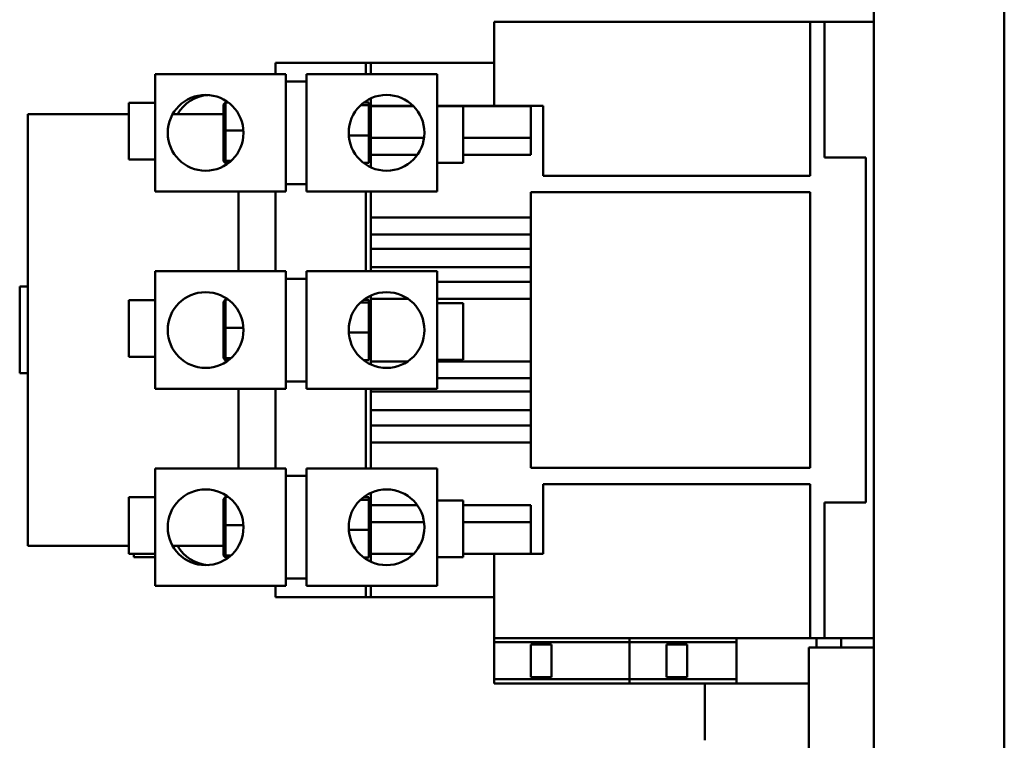
# Model space of a CAD drawing. Units: inches. Extents: x 4 to 172, y 2 to 134.
# Drawn here: x 114 to 124, y 55 to 61 of the extents above; entities that cross this region are included whole.
import ezdxf

# ---------------------------------------------------------------- set-up
doc = ezdxf.new("R2010")
doc.units = ezdxf.units.IN
doc.header["$LTSCALE"] = 8
doc.header["$MEASUREMENT"] = 0
doc.layers.add('Visible (ANSI)', color=7, linetype='Continuous', lineweight=50)

msp = doc.modelspace()

# ---------------------------------------------------------------- linework, layer by layer
at = {"layer": 'Visible (ANSI)'}
for p, q in [((122.5896, 77.8344), (122.5896, 48.9024)), ((123.8396, 50.1524), (123.8396, 77.8344)), ((118.9479, 61.4566), (118.9479, 60.651)), ((118.9479, 61.4566), (121.9794, 61.4566)), ((121.9794, 61.4566), (121.9794, 59.9817)), ((121.9794, 61.4566), (122.1172, 61.4566)), ((122.1172, 61.4566), (122.5896, 61.4566)), ((122.1172, 60.1574), (122.1172, 61.4566)), ((116.8534, 61.0629), (117.7195, 61.0629)), ((116.8534, 60.9561), (116.8534, 61.0629)), ((117.7195, 61.0629), (117.7668, 61.0629)), ((117.7195, 60.9561), (117.7195, 61.0629)), ((117.7668, 60.9561), (117.7668, 61.0629)), ((117.7668, 61.0629), (118.9479, 61.0629)), ((115.6982, 59.8311), (115.6982, 60.9561)), ((115.6982, 60.9561), (116.9518, 60.9561)), ((116.9518, 59.8311), (116.9518, 60.9561)), ((116.9518, 60.8858), (117.1487, 60.8858)), ((118.4023, 60.9561), (117.1487, 60.9561)), ((117.1487, 60.9561), (117.1487, 59.8311)), ((118.4023, 60.9561), (118.4023, 59.8311)), ((117.7195, 60.6829), (117.7195, 60.698)), ((117.7668, 60.6496), (117.7668, 60.7239)), ((115.4482, 60.6808), (115.4482, 60.1377)), ((115.6982, 60.6808), (115.4482, 60.6808)), ((116.3537, 60.6641), (116.3737, 60.6848)), ((116.3537, 60.6641), (116.3537, 60.4137)), ((116.3737, 60.4153), (116.3737, 60.6848)), ((116.3998, 60.6848), (116.3737, 60.6848)), ((117.7488, 60.6577), (117.6684, 60.6577)), ((117.7488, 60.6829), (117.6981, 60.6829)), ((117.7488, 60.6577), (117.7488, 60.6829)), ((117.7488, 60.3685), (117.7488, 60.6577)), ((117.7668, 60.651), (118.1737, 60.651)), ((117.7668, 60.6496), (118.1751, 60.6496)), ((117.7668, 60.3444), (117.7668, 60.6496)), ((118.4023, 60.651), (119.4203, 60.651)), ((118.4023, 60.6496), (118.6523, 60.6496)), ((118.6523, 60.6496), (119.3022, 60.6496)), ((118.6523, 60.1065), (118.6523, 60.6496)), ((119.3022, 60.3444), (119.3022, 60.6496)), ((119.4203, 59.9817), (119.4203, 60.651)), ((114.4794, 56.437), (114.4794, 60.5708)), ((114.4794, 60.5708), (115.4482, 60.5708)), ((115.866, 60.5708), (116.3537, 60.5708)), ((116.3537, 60.4137), (116.3737, 60.4153)), ((116.3537, 60.4137), (116.3537, 60.1433)), ((116.3737, 60.1241), (116.3737, 60.4153)), ((116.5454, 60.4153), (116.3737, 60.4153)), ((117.7488, 60.3685), (117.5554, 60.3685)), ((117.7488, 60.1044), (117.7488, 60.3685)), ((117.7668, 60.3444), (117.7668, 60.3106)), ((117.7668, 60.3444), (118.2773, 60.3444)), ((118.6523, 60.3444), (119.3022, 60.3444)), ((119.3022, 60.3444), (119.3022, 60.182)), ((117.7668, 60.0634), (117.7668, 60.3106)), ((115.6982, 60.1377), (115.4482, 60.1377)), ((116.3537, 60.1433), (116.3737, 60.1241)), ((116.3537, 60.1433), (116.3537, 60.1232)), ((118.2126, 60.182), (117.7668, 60.182)), ((119.3022, 60.182), (118.6523, 60.182)), ((122.1172, 60.1574), (122.5109, 60.1574)), ((122.5109, 60.1574), (122.5109, 56.8503)), ((116.3537, 60.1232), (116.3737, 60.1025)), ((116.3737, 60.1025), (116.3737, 60.1241)), ((116.4262, 60.1241), (116.3737, 60.1241)), ((116.3998, 60.1025), (116.3737, 60.1025)), ((117.7488, 60.1044), (117.6981, 60.1044)), ((117.7195, 60.0893), (117.7195, 60.1044)), ((118.4023, 60.1065), (118.6523, 60.1065)), ((119.4203, 59.9817), (121.9794, 59.9817)), ((116.9518, 59.9015), (117.1487, 59.9015)), ((115.6982, 59.8311), (116.9518, 59.8311)), ((116.4991, 59.0664), (116.4991, 59.8311)), ((116.8534, 59.0664), (116.8534, 59.8311)), ((118.4023, 59.8311), (117.1487, 59.8311)), ((117.7195, 59.0664), (117.7195, 59.8311)), ((117.7668, 59.4531), (117.7668, 59.8311)), ((119.3022, 59.8242), (121.9794, 59.8242)), ((119.3022, 59.5816), (119.3022, 59.8242)), ((121.9794, 59.8242), (121.9794, 57.185)), ((119.3022, 59.5816), (117.7668, 59.5816)), ((119.3022, 59.5816), (119.3022, 59.4192)), ((117.7668, 59.4531), (117.7668, 59.4192)), ((117.7668, 59.2831), (117.7668, 59.4192)), ((117.7668, 59.4192), (119.3022, 59.4192)), ((119.3022, 59.2831), (119.3022, 59.4192)), ((117.7668, 59.2831), (117.7668, 59.1052)), ((117.7668, 59.2831), (119.3022, 59.2831)), ((119.3022, 59.2831), (119.3022, 59.1052)), ((117.7668, 59.0664), (117.7668, 59.1052)), ((117.7668, 59.1052), (119.3022, 59.1052)), ((119.3022, 58.9665), (119.3022, 59.1052)), ((115.6982, 57.9414), (115.6982, 59.0664)), ((115.6982, 59.0664), (116.9518, 59.0664)), ((116.9518, 57.9414), (116.9518, 59.0664)), ((116.9518, 58.996), (117.1487, 58.996)), ((118.4023, 59.0664), (117.1487, 59.0664)), ((117.1487, 59.0664), (117.1487, 57.9414)), ((118.4023, 59.0664), (118.4023, 57.9414)), ((114.4794, 58.9204), (114.4006, 58.9204)), ((114.4006, 58.0909), (114.4006, 58.9204)), ((118.4023, 58.9665), (119.3022, 58.9665)), ((119.3022, 58.9665), (119.3022, 58.8041)), ((117.7195, 58.7931), (117.7195, 58.8082)), ((117.7668, 58.1736), (117.7668, 58.8342)), ((115.4482, 58.791), (115.4482, 58.2479)), ((115.6982, 58.791), (115.4482, 58.791)), ((116.3537, 58.7743), (116.3737, 58.7951)), ((116.3537, 58.7743), (116.3537, 58.524)), ((116.3737, 58.5255), (116.3737, 58.7951)), ((116.3998, 58.7951), (116.3737, 58.7951)), ((117.7488, 58.7679), (117.6684, 58.7679)), ((117.7488, 58.7931), (117.6981, 58.7931)), ((117.7488, 58.7679), (117.7488, 58.7931)), ((117.7488, 58.4787), (117.7488, 58.7679)), ((118.1218, 58.8041), (117.7668, 58.8041)), ((119.3022, 58.8041), (118.4023, 58.8041)), ((118.4023, 58.7599), (118.6523, 58.7599)), ((118.6523, 58.2168), (118.6523, 58.7599)), ((119.3022, 58.2037), (119.3022, 58.8041)), ((116.3537, 58.524), (116.3737, 58.5255)), ((116.3537, 58.524), (116.3537, 58.2535)), ((116.3737, 58.2343), (116.3737, 58.5255)), ((116.5454, 58.5255), (116.3737, 58.5255)), ((117.7488, 58.4787), (117.5554, 58.4787)), ((117.7488, 58.2146), (117.7488, 58.4787)), ((115.6982, 58.2479), (115.4482, 58.2479)), ((116.3537, 58.2535), (116.3737, 58.2343)), ((116.3537, 58.2535), (116.3537, 58.2334)), ((116.3537, 58.2334), (116.3737, 58.2127)), ((116.3737, 58.2127), (116.3737, 58.2343)), ((116.4262, 58.2343), (116.3737, 58.2343)), ((116.3998, 58.2127), (116.3737, 58.2127)), ((117.7488, 58.2146), (117.6981, 58.2146)), ((117.7195, 58.1996), (117.7195, 58.2146)), ((118.1218, 58.2037), (117.7668, 58.2037)), ((118.4023, 58.2168), (118.6523, 58.2168)), ((119.3022, 58.2037), (118.4023, 58.2037)), ((119.3022, 58.2037), (119.3022, 58.0413)), ((114.4794, 58.0909), (114.4006, 58.0909)), ((116.9518, 58.0118), (117.1487, 58.0118)), ((118.4023, 58.0413), (119.3022, 58.0413)), ((119.3022, 57.9149), (119.3022, 58.0413)), ((115.6982, 57.9414), (116.9518, 57.9414)), ((116.4991, 57.1766), (116.4991, 57.9414)), ((116.8534, 57.1766), (116.8534, 57.9414)), ((118.4023, 57.9414), (117.1487, 57.9414)), ((117.7195, 57.1766), (117.7195, 57.9414)), ((117.7668, 57.9149), (117.7668, 57.9414)), ((117.7668, 57.9149), (117.7668, 57.737)), ((117.7668, 57.9149), (119.3022, 57.9149)), ((119.3022, 57.9149), (119.3022, 57.737)), ((117.7668, 57.5885), (117.7668, 57.737)), ((117.7668, 57.737), (119.3022, 57.737)), ((119.3022, 57.5885), (119.3022, 57.737)), ((117.7668, 57.5885), (119.3022, 57.5885)), ((117.7668, 57.5885), (117.7668, 57.5547)), ((119.3022, 57.5885), (119.3022, 57.4261)), ((117.7668, 57.1766), (117.7668, 57.5547)), ((119.3022, 57.4261), (117.7668, 57.4261)), ((119.3022, 57.185), (119.3022, 57.4261)), ((115.6982, 56.0516), (115.6982, 57.1766)), ((115.6982, 57.1766), (116.9518, 57.1766)), ((116.9518, 56.0516), (116.9518, 57.1766)), ((116.9518, 57.1062), (117.1487, 57.1062)), ((118.4023, 57.1766), (117.1487, 57.1766)), ((117.1487, 57.1766), (117.1487, 56.0516)), ((118.4023, 57.1766), (118.4023, 56.0516)), ((121.9794, 57.185), (119.3022, 57.185)), ((119.4203, 57.0275), (119.4203, 56.3582)), ((121.9794, 57.0275), (119.4203, 57.0275)), ((121.9794, 57.0275), (121.9794, 55.5511)), ((117.7195, 56.9034), (117.7195, 56.9184)), ((117.7668, 56.6972), (117.7668, 56.9444)), ((115.4482, 56.9012), (115.4482, 56.3581)), ((115.6982, 56.9012), (115.4482, 56.9012)), ((116.3537, 56.8846), (116.3737, 56.9053)), ((116.3537, 56.8846), (116.3537, 56.6342)), ((116.3737, 56.6357), (116.3737, 56.9053)), ((116.3998, 56.9053), (116.3737, 56.9053)), ((117.7488, 56.8782), (117.6684, 56.8782)), ((117.7488, 56.9034), (117.6981, 56.9034)), ((117.7488, 56.8782), (117.7488, 56.9034)), ((117.7488, 56.5889), (117.7488, 56.8782)), ((118.2126, 56.8257), (117.7668, 56.8257)), ((118.4023, 56.8701), (118.6523, 56.8701)), ((118.6523, 56.327), (118.6523, 56.8701)), ((119.3022, 56.8257), (118.6523, 56.8257)), ((119.3022, 56.8257), (119.3022, 56.6633)), ((122.1172, 56.8503), (122.5109, 56.8503)), ((122.1172, 55.5511), (122.1172, 56.8503)), ((116.3537, 56.6342), (116.3737, 56.6357)), ((116.3537, 56.6342), (116.3537, 56.3637)), ((116.3737, 56.3446), (116.3737, 56.6357)), ((116.5454, 56.6357), (116.3737, 56.6357)), ((117.7668, 56.6972), (117.7668, 56.6633)), ((117.7668, 56.3582), (117.7668, 56.6633)), ((117.7668, 56.6633), (118.2773, 56.6633)), ((118.6523, 56.6633), (119.3022, 56.6633)), ((119.3022, 56.3582), (119.3022, 56.6633)), ((117.7488, 56.5889), (117.5554, 56.5889)), ((117.7488, 56.3249), (117.7488, 56.5889)), ((115.4482, 56.437), (114.4794, 56.437)), ((115.6982, 56.3581), (115.4482, 56.3581)), ((115.4955, 56.3581), (115.4955, 56.327)), ((116.3537, 56.437), (115.866, 56.437)), ((116.3537, 56.3637), (116.3737, 56.3446)), ((116.3537, 56.3637), (116.3537, 56.3437)), ((117.7668, 56.2838), (117.7668, 56.3582)), ((117.7668, 56.3582), (118.1751, 56.3582)), ((118.6523, 56.3582), (119.3022, 56.3582)), ((118.9479, 55.5511), (118.9479, 56.3582)), ((119.3022, 56.3582), (119.4203, 56.3582)), ((115.6982, 56.327), (115.4955, 56.327)), ((116.3537, 56.3437), (116.3737, 56.3229)), ((116.3737, 56.3229), (116.3737, 56.3446)), ((116.4262, 56.3446), (116.3737, 56.3446)), ((116.3998, 56.3229), (116.3737, 56.3229)), ((117.7488, 56.3249), (117.6981, 56.3249)), ((117.7195, 56.3098), (117.7195, 56.3249)), ((118.4023, 56.327), (118.6523, 56.327)), ((116.9518, 56.122), (117.1487, 56.122)), ((115.6982, 56.0516), (116.9518, 56.0516)), ((116.8534, 55.9448), (116.8534, 56.0516)), ((118.4023, 56.0516), (117.1487, 56.0516)), ((117.7195, 55.9448), (117.7195, 56.0516)), ((117.7668, 55.9448), (117.7668, 56.0516)), ((116.8534, 55.9448), (117.7195, 55.9448)), ((117.7195, 55.9448), (117.7668, 55.9448)), ((117.7668, 55.9448), (118.9479, 55.9448)), ((118.9479, 55.5511), (121.9794, 55.5511)), ((118.9479, 55.5511), (118.9479, 55.5118)), ((118.9479, 55.1574), (118.9479, 55.5118)), ((120.2471, 55.5118), (118.9479, 55.5118)), ((120.2471, 55.5511), (120.2471, 55.5118)), ((120.2471, 55.1574), (120.2471, 55.5118)), ((121.2707, 55.5118), (120.2471, 55.5118)), ((121.2707, 55.5511), (121.2707, 55.5118)), ((121.2707, 55.1574), (121.2707, 55.5118)), ((121.9794, 55.5511), (122.1172, 55.5511)), ((122.0384, 55.5511), (122.0384, 55.4633)), ((122.1172, 55.5511), (122.5896, 55.5511)), ((122.2747, 55.5511), (122.2747, 55.4633)), ((119.3022, 55.4921), (119.3022, 55.1771)), ((119.4991, 55.4921), (119.3022, 55.4921)), ((119.4991, 55.1771), (119.4991, 55.4921)), ((120.6014, 55.4921), (120.6014, 55.1771)), ((120.7983, 55.4921), (120.6014, 55.4921)), ((120.7983, 55.1771), (120.7983, 55.4921)), ((121.9646, 55.4633), (121.9646, 48.2774)), ((122.5896, 55.4633), (121.9646, 55.4633)), ((118.9479, 55.1574), (118.9479, 55.1181)), ((120.2471, 55.1574), (118.9479, 55.1574)), ((119.3022, 55.1771), (119.4991, 55.1771)), ((120.2471, 55.1574), (120.2471, 55.1181)), ((121.2707, 55.1574), (120.2471, 55.1574)), ((120.6014, 55.1771), (120.7983, 55.1771)), ((121.2707, 55.1574), (121.2707, 55.1181)), ((120.2471, 55.1181), (118.9479, 55.1181)), ((121.2707, 55.1181), (120.2471, 55.1181)), ((120.9696, 55.1181), (120.9696, 54.5728)), ((121.9646, 55.1181), (121.2707, 55.1181))]:
    msp.add_line(p, q, dxfattribs=at)
for centre in [(116.1829, 60.3936), (117.9176, 60.3936), (116.1829, 58.5039), (117.9176, 58.5039), (116.1829, 56.6141), (117.9176, 56.6141)]:
    msp.add_circle(centre, 0.3631, dxfattribs=at)
for centre, start, end in [((116.2302, 60.3936), 93.7304, 150.79324), ((116.2302, 56.6141), 209.20676, 266.2696)]:
    msp.add_arc(centre, 0.3631, start, end, dxfattribs=at)

doc.saveas('drawing.dxf')
